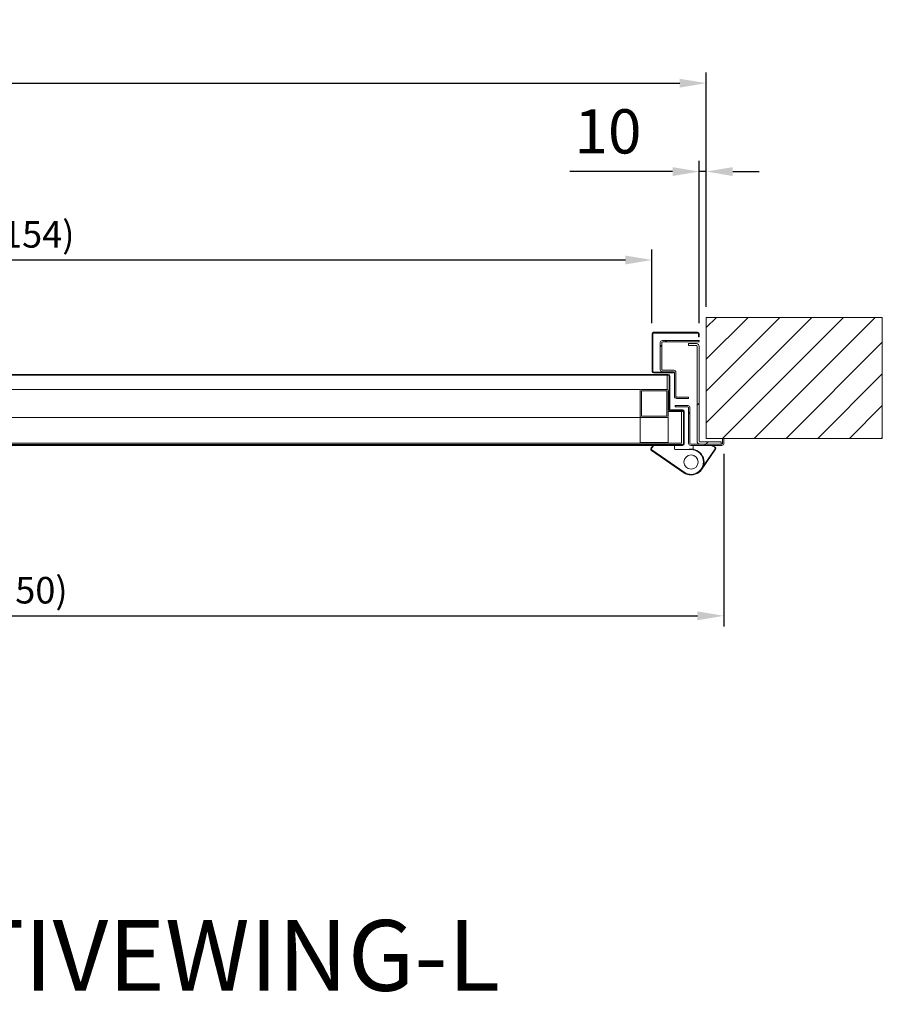
# Model space of a CAD drawing. Units: millimetres. Extents: x 25 to 27056, y -309 to 4397.
# Drawn here: x 15977 to 17196, y -309 to 1083 of the extents above; entities that cross this region are included whole.
import ezdxf

# ---------------------------------------------------------------- set-up
doc = ezdxf.new("R2010")
doc.units = ezdxf.units.MM
doc.layers.get('0').update_dxf_attribs({"lineweight": 15})
doc.layers.get('Defpoints').update_dxf_attribs({"color": 4, "lineweight": 5})
doc.layers.add('_DIM', color=1, linetype='Continuous', lineweight=9)
doc.styles.get("Standard").update_dxf_attribs({"font": 'txt.shx'})
doc.dimstyles.new('ISO-25', dxfattribs={"dimscale": 25, "dimtxt": 2.5, "dimasz": 1.5, "dimexe": 0.6, "dimexo": 0.6, "dimgap": 0.7, "dimtad": 1, "dimdec": 1, "dimtxsty": 'Standard', "dimcen": 2.5, "dimadec": 0, "dimazin": 2, "dimtfac": 1, "dimtdec": 1, "dimtmove": 0, "dimatfit": 3, "dimfxl": 1, "dimtfill": 1, "dimarcsym": 0})
pattern_1 = [(45, (14440.63, -541.39), (-101.028, 101.028), []), (45, (14507.98, -541.39), (-101.028, 101.028), [])]

# ---------------------------------------------------------------- blocks, each defined once
blk = doc.blocks.new('*D52')
at = {"layer": '_DIM', "color": 0, "lineweight": -2, "transparency": 16777216}
for p, q in [((14903.5, 653.7), (14903.5, 758.2)), ((16870.5, 653.7), (16870.5, 758.2)), ((14941, 743.2), (16833, 743.2))]:
    blk.add_line(p, q, dxfattribs=at)
at = {"layer": '_DIM', "color": 0, "transparency": 16777216}
for points in [[(14941, 749.4), (14941, 736.9), (14903.5, 743.2)], [(16833, 749.4), (16833, 736.9), (16870.5, 743.2)]]:
    blk.add_solid(points, dxfattribs=at)
at = {"layer": 'Defpoints', "color": 0, "transparency": 16777216}
for p in [(16870.5, 743.2), (14903.5, 638.7), (16870.5, 638.7)]:
    blk.add_point(p, dxfattribs=at)
at = {"layer": '_DIM', "color": 0, "transparency": 16777216, "insert": (15887, 791.9), "char_height": 62.5, "attachment_point": 5, "bg_fill": 3, "box_fill_scale": 1.1, "bg_fill_color": 256, "bg_fill_true_color": 13158600, "bg_fill_transparency": 0}
blk.add_mtext('Bx {\\H0.6x;(Ax - 154)}', dxfattribs=at)
blk = doc.blocks.new('*D53')
at = {"layer": '_DIM', "color": 0, "lineweight": -2, "transparency": 16777216}
for p, q in [((14826.8, 677), (14826.8, 1008.2)), ((16947.2, 677), (16947.2, 1008.2)), ((14864.3, 993.2), (16909.7, 993.2))]:
    blk.add_line(p, q, dxfattribs=at)
at = {"layer": '_DIM', "color": 0, "transparency": 16777216}
for points in [[(14864.3, 999.4), (14864.3, 986.9), (14826.8, 993.2)], [(16909.7, 999.4), (16909.7, 986.9), (16947.2, 993.2)]]:
    blk.add_solid(points, dxfattribs=at)
at = {"layer": 'Defpoints', "color": 0, "transparency": 16777216}
for p in [(16947.2, 993.2), (14826.8, 662), (16947.2, 662)]:
    blk.add_point(p, dxfattribs=at)
at = {"layer": '_DIM', "color": 0, "transparency": 16777216, "insert": (15887, 1041.9), "char_height": 62.5, "attachment_point": 5, "bg_fill": 3, "box_fill_scale": 1.1, "bg_fill_color": 256, "bg_fill_true_color": 13158600, "bg_fill_transparency": 0}
blk.add_mtext('Ax', dxfattribs=at)
blk = doc.blocks.new('*D55')
at = {"layer": '_DIM', "color": 0, "lineweight": -2, "transparency": 16777216}
for p, q in [((16937.2, 653.7), (16937.2, 883.2)), ((16947.2, 677), (16947.2, 883.2)), ((16899.7, 868.2), (16754.3, 868.2)), ((16947.2, 868.2), (16937.2, 868.2)), ((16984.7, 868.2), (17022.2, 868.2))]:
    blk.add_line(p, q, dxfattribs=at)
at = {"layer": '_DIM', "color": 0, "transparency": 16777216}
for points in [[(16899.7, 874.4), (16899.7, 861.9), (16937.2, 868.2)], [(16984.7, 874.4), (16984.7, 861.9), (16947.2, 868.2)]]:
    blk.add_solid(points, dxfattribs=at)
at = {"layer": 'Defpoints', "color": 0, "transparency": 16777216}
for p in [(16937.2, 868.2), (16947.2, 662), (16937.2, 638.7)]:
    blk.add_point(p, dxfattribs=at)
at = {"layer": '_DIM', "color": 0, "transparency": 16777216, "insert": (16808.3, 916.9), "char_height": 62.5, "attachment_point": 5, "bg_fill": 3, "box_fill_scale": 1.1, "bg_fill_color": 256, "bg_fill_true_color": 13158600, "bg_fill_transparency": 0}
blk.add_mtext('10', dxfattribs=at)
blk = doc.blocks.new('*D56')
at = {"layer": '_DIM', "color": 0, "lineweight": -2, "transparency": 16777216}
for p, q in [((14801.8, 468.9), (14801.8, 225)), ((16972.2, 468.9), (16972.2, 225)), ((14839.3, 240), (16934.7, 240))]:
    blk.add_line(p, q, dxfattribs=at)
at = {"layer": '_DIM', "color": 0, "transparency": 16777216}
for points in [[(14839.3, 246.2), (14839.3, 233.7), (14801.8, 240)], [(16934.7, 246.2), (16934.7, 233.7), (16972.2, 240)]]:
    blk.add_solid(points, dxfattribs=at)
at = {"layer": 'Defpoints', "color": 0, "transparency": 16777216}
for p in [(14801.8, 483.9), (16972.2, 483.9), (16972.2, 240)]:
    blk.add_point(p, dxfattribs=at)
at = {"layer": '_DIM', "color": 0, "transparency": 16777216, "insert": (15887, 288.7), "char_height": 62.5, "attachment_point": 5, "bg_fill": 3, "box_fill_scale": 1.1, "bg_fill_color": 256, "bg_fill_true_color": 13158600, "bg_fill_transparency": 0}
blk.add_mtext('Cx {\\H0.6x;(Ax + 50)}', dxfattribs=at)

msp = doc.modelspace()

# ---------------------------------------------------------------- hatches: boundary and pattern name
h = msp.add_hatch()
h.set_pattern_fill('ANSI31', color=256, scale=10)
h.set_pattern_definition([(45, (2589.105, 1645.714), (-22.45064, 22.45064), [])])
h.paths.add_polyline_path([(16947.22, 490.94), (17196.01, 490.94), (17196.01, 661.98), (16947.22, 661.98)])
h = msp.add_hatch()
h.set_pattern_fill('ANSI32', color=256, scale=15, style=0)
h.set_pattern_definition(pattern_1)
edge = h.paths.add_edge_path(flags=0)
edge.add_line((16872.72, 639.74), (16935.02, 639.74))
edge.add_arc((16935.02, 638.74), 1, 0, 90, ccw=False)
edge.add_line((16936.02, 638.74), (16936.02, 634.44))
edge.add_line((16936.02, 634.44), (16937.22, 634.44))
edge.add_line((16937.22, 634.44), (16937.22, 638.74))
edge.add_arc((16935.02, 638.74), 2.2, 0, 90)
edge.add_line((16935.02, 640.94), (16872.72, 640.94))
edge.add_arc((16872.72, 638.74), 2.2, 90, 180)
edge.add_line((16870.52, 638.74), (16870.52, 585.64))
edge.add_arc((16872.72, 585.64), 2.2, 180, 270)
edge.add_line((16872.72, 583.44), (16900.72, 583.44))
edge.add_line((16900.72, 583.44), (16900.72, 584.64))
edge.add_line((16900.72, 584.64), (16872.72, 584.64))
edge.add_arc((16872.72, 585.64), 1, 180, 270, ccw=False)
edge.add_line((16871.72, 585.64), (16871.72, 638.74))
edge.add_arc((16872.72, 638.74), 1, 90, 180, ccw=False)
h = msp.add_hatch()
h.set_pattern_fill('ANSI32', color=256, scale=15, style=0)
h.set_pattern_definition(pattern_1)
edge = h.paths.add_edge_path(flags=0)
edge.add_line((16922.22, 547.34), (16922.22, 549.34))
edge.add_line((16922.22, 549.34), (16905.22, 549.34))
edge.add_arc((16905.22, 550.34), 1, 180, 270, ccw=False)
edge.add_line((16904.22, 550.34), (16904.22, 584.14))
edge.add_arc((16901.22, 584.14), 3, 360, 450)
edge.add_line((16901.22, 587.14), (16885.22, 587.14))
edge.add_arc((16885.22, 588.14), 1, 180, 270, ccw=False)
edge.add_line((16884.22, 588.14), (16884.22, 626.24))
edge.add_arc((16885.22, 626.24), 1, 90, 180, ccw=False)
edge.add_line((16885.22, 627.24), (16937.22, 627.24))
edge.add_line((16937.22, 627.24), (16937.22, 629.24))
edge.add_line((16937.22, 629.24), (16885.22, 629.24))
edge.add_arc((16885.22, 626.24), 3, 90, 180)
edge.add_line((16882.22, 626.24), (16882.22, 588.14))
edge.add_arc((16885.22, 588.14), 3, 180, 270)
edge.add_line((16885.22, 585.14), (16901.22, 585.14))
edge.add_arc((16901.22, 584.14), 1, 0, 90, ccw=False)
edge.add_line((16902.22, 584.14), (16902.22, 550.34))
edge.add_arc((16905.22, 550.34), 3, 180, 270)
edge.add_line((16905.22, 547.34), (16922.22, 547.34))
h = msp.add_hatch()
h.set_pattern_fill('ANSI32', color=256, scale=15, style=0)
h.set_pattern_definition(pattern_1)
edge = h.paths.add_edge_path(flags=0)
edge.add_line((16922.22, 625.04), (16922.22, 622.04))
edge.add_line((16922.22, 622.04), (16933.22, 622.04))
edge.add_arc((16933.22, 621.04), 1, 0, 90, ccw=False)
edge.add_line((16934.22, 621.04), (16934.22, 486.94))
edge.add_arc((16938.22, 486.94), 4, 180, 270)
edge.add_line((16938.22, 482.94), (16968.22, 482.94))
edge.add_line((16968.22, 482.94), (16968.22, 485.94))
edge.add_line((16968.22, 485.94), (16938.22, 485.94))
edge.add_arc((16938.22, 486.94), 1, 180, 270, ccw=False)
edge.add_line((16937.22, 486.94), (16937.22, 621.04))
edge.add_arc((16933.22, 621.04), 4, 0, 90)
edge.add_line((16933.22, 625.04), (16922.22, 625.04))
h = msp.add_hatch()
h.set_pattern_fill('ANSI32', color=256, scale=15, style=0)
h.set_pattern_definition(pattern_1)
edge = h.paths.add_edge_path(flags=0)
edge.add_line((16895.79, 531.34), (16895.79, 579.04))
edge.add_arc((16893.39, 579.04), 2.4, 0, 90)
edge.add_line((16893.39, 581.44), (15857.69, 581.44))
edge.add_arc((15857.69, 578.74), 2.7, 90, 270)
edge.add_line((15857.69, 576.04), (15880.49, 576.04))
edge.add_line((15880.49, 576.04), (15880.49, 577.24))
edge.add_line((15880.49, 577.24), (15857.69, 577.24))
edge.add_arc((15857.69, 578.74), 1.5, 90, 270, ccw=False)
edge.add_line((15857.69, 580.24), (16893.39, 580.24))
edge.add_arc((16893.39, 579.04), 1.2, 0, 90, ccw=False)
edge.add_line((16894.59, 579.04), (16894.59, 531.34))
edge.add_arc((16896.99, 531.34), 2.4, 180, 270)
edge.add_line((16896.99, 528.94), (16913.79, 528.94))
edge.add_line((16913.79, 528.94), (16913.79, 530.14))
edge.add_line((16913.79, 530.14), (16896.99, 530.14))
edge.add_arc((16896.99, 531.34), 1.2, 180, 270, ccw=False)
h = msp.add_hatch()
h.set_pattern_fill('ANSI32', color=256, scale=15, style=0)
h.set_pattern_definition(pattern_1)
edge = h.paths.add_edge_path(flags=0)
edge.add_line((16897.19, 531.34), (16897.19, 530.14))
edge.add_line((16897.19, 530.14), (16913.79, 530.14))
edge.add_arc((16913.79, 528.94), 1.2, 0, 90, ccw=False)
edge.add_line((16914.99, 528.94), (16914.99, 483.34))
edge.add_arc((16913.79, 483.34), 1.2, 270, 360, ccw=False)
edge.add_line((16913.79, 482.14), (15925.29, 482.14))
edge.add_arc((15925.29, 483.34), 1.2, 180, 270, ccw=False)
edge.add_line((15924.09, 483.34), (15924.09, 488.04))
edge.add_arc((15921.69, 488.04), 2.4, 0, 90)
edge.add_line((15921.69, 490.44), (15904.29, 490.44))
edge.add_arc((15904.29, 491.64), 1.2, 180, 270, ccw=False)
edge.add_line((15903.09, 491.64), (15903.09, 533.14))
edge.add_arc((15900.89, 533.14), 2.2, 0, 90)
edge.add_line((15900.89, 535.34), (15883.69, 535.34))
edge.add_arc((15883.69, 536.34), 1, 180, 270, ccw=False)
edge.add_line((15882.69, 536.34), (15882.69, 545.89))
edge.add_line((15882.69, 545.89), (15881.49, 545.89))
edge.add_line((15881.49, 545.89), (15881.49, 536.34))
edge.add_arc((15883.69, 536.34), 2.2, 180, 270)
edge.add_line((15883.69, 534.14), (15900.89, 534.14))
edge.add_arc((15900.89, 533.14), 1, 0, 90, ccw=False)
edge.add_line((15901.89, 533.14), (15901.89, 491.64))
edge.add_arc((15904.29, 491.64), 2.4, 180, 270)
edge.add_line((15904.29, 489.24), (15921.69, 489.24))
edge.add_arc((15921.69, 488.04), 1.2, 0, 90, ccw=False)
edge.add_line((15922.89, 488.04), (15922.89, 483.34))
edge.add_arc((15925.29, 483.34), 2.4, 180, 270)
edge.add_line((15925.29, 480.94), (16913.79, 480.94))
edge.add_arc((16913.79, 483.34), 2.4, 270, 360)
edge.add_line((16916.19, 483.34), (16916.19, 528.94))
edge.add_arc((16913.79, 528.94), 2.4, 0, 90)
edge.add_line((16913.79, 531.34), (16897.19, 531.34))
h = msp.add_hatch()
h.set_pattern_fill('ANSI32', color=256, scale=15, style=0)
h.set_pattern_definition(pattern_1)
edge = h.paths.add_edge_path(flags=0)
edge.add_line((16972.22, 490.94), (16970.22, 490.94))
edge.add_line((16970.22, 490.94), (16970.22, 483.94))
edge.add_arc((16969.22, 483.94), 1, 270, 360, ccw=False)
edge.add_line((16969.22, 482.94), (16925.22, 482.94))
edge.add_arc((16925.22, 483.94), 1, 180, 270, ccw=False)
edge.add_line((16924.22, 483.94), (16924.22, 534.34))
edge.add_arc((16921.22, 534.34), 3, 360, 450)
edge.add_line((16921.22, 537.34), (16903.22, 537.34))
edge.add_line((16903.22, 537.34), (16903.22, 535.34))
edge.add_line((16903.22, 535.34), (16921.22, 535.34))
edge.add_arc((16921.22, 534.34), 1, 0, 90, ccw=False)
edge.add_line((16922.22, 534.34), (16922.22, 483.94))
edge.add_arc((16925.22, 483.94), 3, 180, 270)
edge.add_line((16925.22, 480.94), (16969.22, 480.94))
edge.add_arc((16969.22, 483.94), 3, 270, 360)
edge.add_line((16972.22, 483.94), (16972.22, 490.94))

# ---------------------------------------------------------------- linework, layer by layer
for p, q in [((16935.02, 640.94), (16872.72, 640.94)), ((16870.52, 638.74), (16870.52, 585.64)), ((16871.72, 638.74), (16871.72, 585.64)), ((16935.02, 639.74), (16872.72, 639.74)), ((16885.22, 629.24), (16937.22, 629.24)), ((16885.22, 627.24), (16937.22, 627.24)), ((16936.02, 634.44), (16936.02, 638.74)), ((16936.02, 634.44), (16937.22, 634.44)), ((16937.22, 634.44), (16937.22, 638.74)), ((16937.22, 629.24), (16937.22, 627.24)), ((16882.22, 626.24), (16882.22, 588.14)), ((16884.22, 626.24), (16884.22, 588.14)), ((16933.22, 625.04), (16922.22, 625.04)), ((16922.22, 625.04), (16922.22, 622.04)), ((16933.22, 622.04), (16922.22, 622.04)), ((16934.22, 621.04), (16934.22, 486.94)), ((16937.22, 621.04), (16937.22, 486.94)), ((16885.22, 587.14), (16901.22, 587.14)), ((16885.22, 585.14), (16901.22, 585.14)), ((16893.39, 581.44), (15857.69, 581.44)), ((16893.39, 580.24), (15857.69, 580.24)), ((16872.72, 584.64), (16900.72, 584.64)), ((16872.72, 583.44), (16900.72, 583.44)), ((16891.94, 580.24), (16891.94, 577.04)), ((16891.94, 577.04), (16891.94, 559.92)), ((16894.59, 531.34), (16894.59, 579.04)), ((16895.79, 531.34), (16895.79, 579.04)), ((16900.72, 583.44), (16900.72, 584.64)), ((16902.22, 550.34), (16902.22, 584.14)), ((16904.22, 550.34), (16904.22, 584.14)), ((15950.69, 560.24), (16853.59, 560.24)), ((16853.59, 560.24), (16853.59, 557.24)), ((16853.59, 557.24), (16853.59, 523.24)), ((16855.59, 557.24), (16855.59, 523.24)), ((16890.59, 560.24), (16856.59, 560.24)), ((16890.59, 558.24), (16856.59, 558.24)), ((16891.59, 523.24), (16891.59, 557.24)), ((16893.59, 523.24), (16893.59, 557.24)), ((16905.22, 549.34), (16922.22, 549.34)), ((16905.22, 547.34), (16922.22, 547.34)), ((16922.22, 547.34), (16922.22, 549.34)), ((16896.99, 530.14), (16913.79, 530.14)), ((16913.79, 531.34), (16897.19, 531.34)), ((16897.19, 531.34), (16897.19, 530.14)), ((16913.79, 530.14), (16897.19, 530.14)), ((16921.22, 537.34), (16903.22, 537.34)), ((16903.22, 537.34), (16903.22, 535.34)), ((16921.22, 535.34), (16903.22, 535.34)), ((16913.79, 528.94), (16913.79, 530.14)), ((16922.22, 534.34), (16922.22, 483.94)), ((16924.22, 534.34), (16924.22, 483.94)), ((15950.69, 520.24), (16853.59, 520.24)), ((16853.59, 523.24), (16853.59, 520.24)), ((16853.59, 520.24), (16856.59, 520.24)), ((16853.59, 485.24), (16853.59, 520.24)), ((16856.59, 522.24), (16890.59, 522.24)), ((16856.59, 520.24), (16890.59, 520.24)), ((16890.59, 520.24), (16893.59, 520.24)), ((16893.59, 528.94), (16896.99, 528.94)), ((16893.59, 485.24), (16893.59, 520.24)), ((16896.99, 528.94), (16913.79, 528.94)), ((16912.34, 487.44), (16912.34, 528.94)), ((16914.99, 528.94), (16914.99, 483.34)), ((16916.19, 528.94), (16916.19, 483.34)), ((16912.34, 484.24), (16912.34, 487.44)), ((16970.22, 483.94), (16970.22, 490.94)), ((16972.22, 490.94), (16970.22, 490.94)), ((16972.22, 483.94), (16972.22, 490.94)), ((15925.29, 482.14), (16913.79, 482.14)), ((15925.29, 480.94), (16913.79, 480.94)), ((16912.34, 484.24), (15926.84, 484.24)), ((16853.59, 485.24), (16893.59, 485.24)), ((16871.62, 480.31), (16869.14, 477.32)), ((16869.61, 473.96), (16915.31, 442.38)), ((16872.28, 479.85), (16869.76, 476.81)), ((16872.24, 479.8), (16869.76, 476.81)), ((16870.06, 474.62), (16915.77, 443.04)), ((16872.24, 479.8), (16871.62, 480.31)), ((16902.22, 476.44), (16902.22, 479.94)), ((16925.72, 474.94), (16903.72, 474.94)), ((16925.22, 482.94), (16969.22, 482.94)), ((16925.22, 480.94), (16969.22, 480.94)), ((16925.72, 475.74), (16925.72, 474.94)), ((16928.72, 476.44), (16928.72, 479.94)), ((16938.22, 485.94), (16968.22, 485.94)), ((16938.22, 482.94), (16968.22, 482.94)), ((16940.85, 447.16), (16960.26, 475.72)), ((16943.2, 452.03), (16959.6, 476.17)), ((16955.09, 480.56), (16959.09, 478.32)), ((16956.09, 480.92), (16955.7, 480.22)), ((16959.09, 478.32), (16955.7, 480.22)), ((16959.48, 479.02), (16956.09, 480.92)), ((16968.22, 482.94), (16968.22, 485.94))]:
    msp.add_line(p, q)
msp.add_lwpolyline([(16947.22, 661.98), (16947.22, 490.94), (17196.01, 490.94)])
msp.add_circle((16925.72, 457.44), 10)
for centre, radius, start, end in [((16872.72, 638.74), 2.2, 90, 180), ((16935.02, 638.74), 2.2, 0, 90), ((16872.72, 638.74), 1, 90, 180), ((16885.22, 626.24), 3, 90, 180), ((16885.22, 626.24), 1, 90, 180), ((16935.02, 638.74), 1, 0, 90), ((16933.22, 621.04), 4, 0, 90), ((16933.22, 621.04), 1, 0, 90), ((16872.72, 585.64), 2.2, 180, 270), ((16872.72, 585.64), 1, 180, 270), ((16885.22, 588.14), 3, 180, 270), ((16885.22, 588.14), 1, 180, 270), ((16901.22, 584.14), 3, 360, 90), ((16901.22, 584.14), 1, 360, 90), ((16893.39, 579.04), 2.4, 0, 90), ((16893.39, 579.04), 1.2, 0, 90), ((16856.59, 557.24), 3, 90, 180), ((16856.59, 557.24), 1, 90, 180), ((16890.59, 557.24), 3, 0, 90), ((16890.59, 557.24), 1, 0, 90), ((16905.22, 550.34), 3, 180, 270), ((16905.22, 550.34), 1, 180, 270), ((16896.99, 531.34), 2.4, 180, 270), ((16896.99, 531.34), 1.2, 180, 270), ((16913.79, 528.94), 2.4, 0, 90), ((16913.79, 528.94), 1.2, 0, 90), ((16921.22, 534.34), 3, 360, 90), ((16921.22, 534.34), 1, 360, 90), ((16856.59, 523.24), 3, 180, 270), ((16856.59, 523.24), 1, 180, 270), ((16890.59, 523.24), 3, 270, 0), ((16890.59, 523.24), 1, 270, 0), ((16870.92, 475.85), 2.3, 140.36045, 235.36045), ((16870.92, 475.85), 1.5, 140.36045, 235.36045), ((16874.59, 477.94), 3, 90, 140.36045), ((16901.22, 479.94), 1, 0, 90), ((16903.72, 476.44), 1.5, 180, 270), ((16913.79, 483.34), 1.2, 270, 0), ((16913.79, 483.34), 2.4, 270, 0), ((16925.72, 457.44), 18.3, 235.36045, 90), ((16925.72, 457.44), 17.5, 235.36045, 90), ((16925.72, 457.44), 18.3, 90, 107.00404), ((16925.22, 483.94), 3, 180, 270), ((16925.22, 483.94), 1, 180, 270), ((16927.22, 476.44), 1.5, 323.11824, 0), ((16929.72, 479.94), 1, 90, 180), ((16938.22, 486.94), 4, 180, 270), ((16938.22, 486.94), 1, 180, 270), ((16953.62, 477.94), 3, 60.81231, 90), ((16958.36, 477.01), 1.5, 325.81231, 60.81231), ((16958.36, 477.01), 2.3, 325.81231, 60.81231), ((16969.22, 483.94), 1, 270, 360), ((16969.22, 483.94), 3, 270, 360)]:
    msp.add_arc(centre, radius, start, end)
at = {"layer": 'Defpoints'}
msp.add_lwpolyline([(16947.22, 661.98), (17196.01, 661.98), (17196.01, 490.94)], dxfattribs=at)

# ---------------------------------------------------------------- texts
at = {"layer": 'Defpoints', "insert": (15887.02, -190.25), "char_height": 100, "width": 231, "attachment_point": 2}
msp.add_mtext('DOUBLE_ACTIVEWING-L', dxfattribs=at)

# ---------------------------------------------------------------- next in the draw order: dimensions: what is measured, and where the dimension line sits
at = {"layer": '_DIM'}
dim = msp.add_linear_dim(base=(16870.52, 743.18), p1=(14903.52, 638.74), p2=(16870.52, 638.74), angle=180, text='Bx {\\H0.6x;(Ax - 154)}', dimstyle='ISO-25', override={"dimdec": 0}, dxfattribs=at)
dim.commit()
dim.dimension.update_dxf_attribs({"geometry": '*D52', "text_midpoint": (15887.02, 791.93)})
dim = msp.add_linear_dim(base=(16972.22, 240), p1=(14801.82, 483.94), p2=(16972.22, 483.94), angle=180, text='Cx {\\H0.6x;(Ax + 50)}', dimstyle='ISO-25', dxfattribs=at)
dim.commit()
dim.dimension.update_dxf_attribs({"geometry": '*D56', "text_midpoint": (15887.02, 288.75)})

# ---------------------------------------------------------------- next in the draw order: dimensions: what is measured, and where the dimension line sits
dim = msp.add_linear_dim(base=(16947.22, 993.18), p1=(14826.82, 661.98), p2=(16947.22, 661.98), angle=180, text='Ax', dimstyle='ISO-25', dxfattribs=at)
dim.commit()
dim.dimension.update_dxf_attribs({"geometry": '*D53', "text_midpoint": (15887.02, 1041.93)})

# ---------------------------------------------------------------- next in the draw order: dimensions: what is measured, and where the dimension line sits
dim = msp.add_linear_dim(base=(16937.22, 868.18), p1=(16947.22, 661.98), p2=(16937.22, 638.74), angle=180, dimstyle='ISO-25', dxfattribs=at)
dim.commit()
dim.dimension.update_dxf_attribs({"geometry": '*D55', "text_midpoint": (16808.26, 916.93)})

doc.saveas('drawing.dxf')
